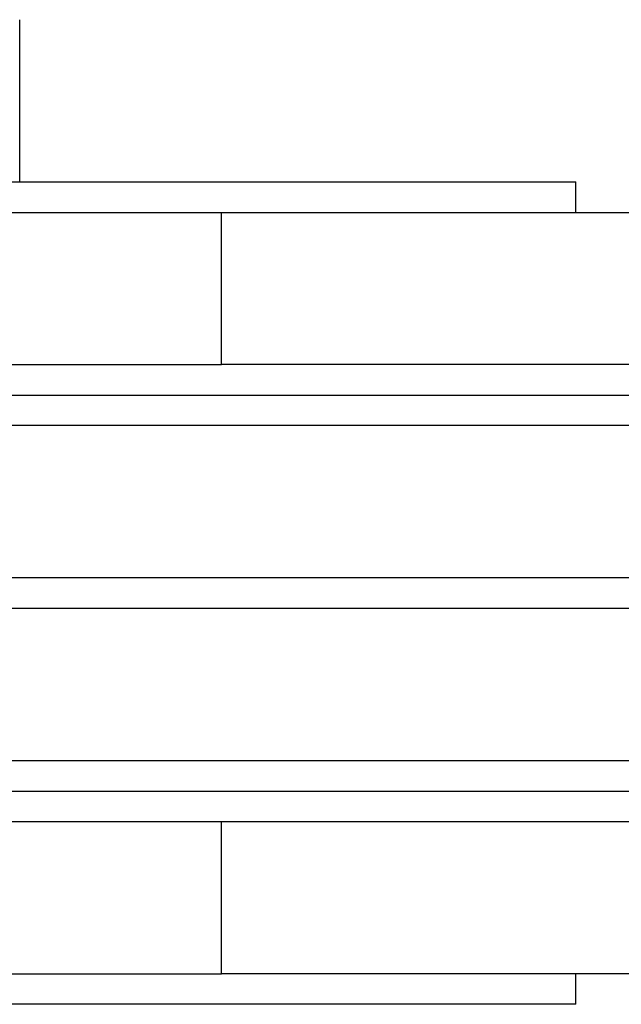
# Model space of a CAD drawing. Units: millimetres. Extents: x 614.79 to 619.4, y 180.82 to 185.03.
# Drawn here: x 616.86 to 616.9, y 182.28 to 182.35 of the extents above; entities that cross this region are included whole.
import ezdxf

# ---------------------------------------------------------------- set-up
doc = ezdxf.new("R2010")
doc.units = ezdxf.units.MM

msp = doc.modelspace()

# ---------------------------------------------------------------- linework, layer by layer
at = {"linetype": 'Continuous', "lineweight": 25}
for p, q in [((616.86133, 182.336483), (616.86133, 182.347132)), ((616.84783, 182.336483), (616.89783, 182.336483)), ((616.89783, 182.334483), (616.89783, 182.336483)), ((616.854901, 182.334483), (616.874575, 182.334483)), ((616.874575, 182.324483), (616.874575, 182.334483)), ((616.874575, 182.334483), (616.904768, 182.334483)), ((616.854901, 182.324483), (616.874575, 182.324483)), ((616.904768, 182.324483), (616.874575, 182.324483)), ((616.788747, 182.322483), (616.906912, 182.322483)), ((617.27533, 182.320483), (616.42033, 182.320483)), ((617.27533, 182.310483), (616.42033, 182.310483)), ((616.42033, 182.308483), (617.27533, 182.308483)), ((616.42033, 182.298483), (617.27533, 182.298483)), ((616.788747, 182.296483), (616.906912, 182.296483)), ((616.854901, 182.294483), (616.874575, 182.294483)), ((616.874575, 182.284483), (616.874575, 182.294483)), ((616.874575, 182.294483), (616.904768, 182.294483)), ((616.854901, 182.284483), (616.874575, 182.284483)), ((616.904768, 182.284483), (616.874575, 182.284483)), ((616.89783, 182.282483), (616.89783, 182.284483)), ((616.89783, 182.282483), (616.84783, 182.282483))]:
    msp.add_line(p, q, dxfattribs=at)

doc.saveas('drawing.dxf')
